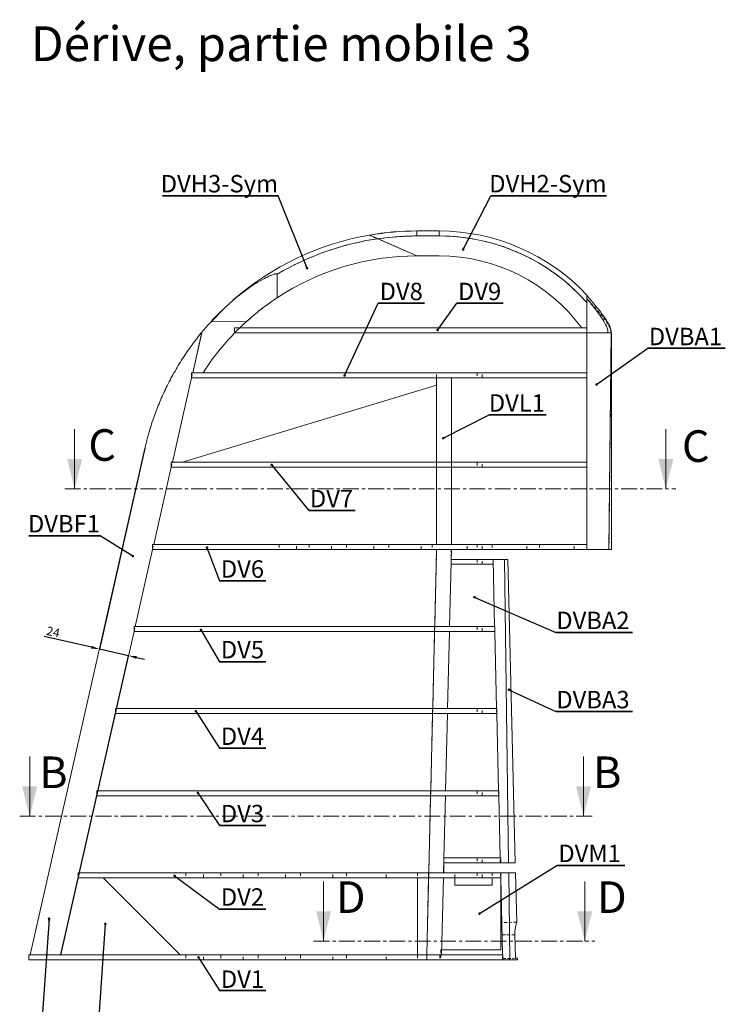
# Model space of a CAD drawing. Units: millimetres. Extents: x -405 to 1214, y -303 to 614.
# Drawn here: x 315 to 599, y 218 to 614 of the extents above; entities that cross this region are included whole.
import ezdxf

# ---------------------------------------------------------------- set-up
doc = ezdxf.new("R2010")
doc.units = ezdxf.units.MM
doc.header["$PDSIZE"] = -1
doc.linetypes.add('CENTER', pattern=[10.16, 6.35, -1.27, 1.27, -1.27])
doc.linetypes.add('HIDDEN', pattern=[1.905, 1.27, -0.635])
doc.layers.add('SLD-0', color=7, linetype='Continuous')
doc.styles.add('SLDTEXTSTYLE0', font='TXT', dxfattribs={"width": 0.75})
doc.dimstyles.new('SLDDIMSTYLE6', dxfattribs={"dimtxt": 0, "dimasz": 1.016, "dimexe": 0, "dimexo": 0.0625, "dimgap": 0, "dimtad": 0, "dimtih": 1, "dimtoh": 1, "dimdec": 0, "dimrnd": 1e-09, "dimzin": 0, "dimdsep": 46, "dimtxsty": 'Standard', "dimblk1": 'DOT', "dimblk2": 'DOT', "dimsah": 1, "dimcen": 0.09, "dimadec": 0, "dimazin": 0, "dimtfac": 1.016, "dimtdec": 0, "dimtofl": 0, "dimtmove": 0, "dimatfit": 3, "dimldrblk": 'DOT', "dimfxl": 1, "dimfrac": 2, "dimtolj": 1, "dimtzin": 0, "dimarcsym": 0})
doc.dimstyles.new('SLDDIMSTYLE8', dxfattribs={"dimtxt": 3.5, "dimasz": 3.302, "dimexe": 0, "dimexo": 0.0625, "dimgap": 0.875, "dimtad": 1, "dimlfac": 2, "dimrnd": 1e-09, "dimzin": 12, "dimdsep": 46, "dimtxsty": 'SLDTEXTSTYLE0', "dimsah": 1, "dimcen": 0.09, "dimadec": 0, "dimazin": 3, "dimtfac": 1, "dimtmove": 0, "dimatfit": 0, "dimfxl": 1, "dimfrac": 2, "dimtolj": 1, "dimtzin": 12, "dimarcsym": 0})

# ---------------------------------------------------------------- blocks, each defined once
blk = doc.blocks.new('*D121')
at = {"layer": 'Defpoints', "color": 0}
for p in [(365.71, 441.93), (347.39, 361.11), (331.84, 238.18)]:
    blk.add_point(p, dxfattribs=at)
at = {"layer": 'SLD-0', "color": 0, "lineweight": -2}
for p, q in [((365.69, 441.87), (347.39, 361.11)), ((344.17, 361.84), (325.26, 366.12)), ((359.09, 358.46), (347.39, 361.11)), ((331.85, 238.24), (359.09, 358.46)), ((362.31, 357.73), (365.53, 357))]:
    blk.add_line(p, q, dxfattribs=at)
at = {"layer": 'SLD-0', "color": 0}
for points in [[(344.29, 362.38), (344.05, 361.3), (347.39, 361.11)], [(362.43, 358.26), (362.19, 357.19), (359.09, 358.46)]]:
    blk.add_solid(points, dxfattribs=at)
at = {"layer": 'SLD-0', "color": 0, "insert": (329.22, 369.71), "char_height": 3.5, "attachment_point": 2, "rotation": 347.2314, "style": 'SLDTEXTSTYLE0'}
blk.add_mtext('\\A1;24', dxfattribs=at)
blk = doc.blocks.new('_DOT')
at = {"color": 0, "linetype": 'ByBlock', "lineweight": -2}
blk.add_line((-0.5, 0), (-1, 0), dxfattribs=at)
at = {"color": 0, "linetype": 'ByBlock', "const_width": 0.5}
blk.add_lwpolyline([(-0.25, 0, 1), (0.25, 0, 1)], format="xyb", close=True, dxfattribs=at)
blk = doc.blocks.new('SW_NOTE_43')
at = {"layer": 'SLD-0', "color": 0}
for p, q in [((0, 0), (23.27, 0)), ((23.27, 0), (0, 0)), ((0, 0), (23.27, 0)), ((23.27, 0), (0, 0)), ((0, 0), (23.27, 0)), ((23.27, 0), (0, 0))]:
    blk.add_line(p, q, dxfattribs=at)
at = {"layer": 'SLD-0', "color": 0, "insert": (11.48, 4.19), "char_height": 3.5, "attachment_point": 2, "style": 'SLDTEXTSTYLE0'}
blk.add_mtext('DVH2-Sym', dxfattribs=at)
blk = doc.blocks.new('SW_NOTE_44')
at = {"layer": 'SLD-0', "color": 0}
for p, q in [((-23.27, 0), (0, 0)), ((0, 0), (-23.27, 0)), ((-23.27, 0), (0, 0)), ((0, 0), (-23.27, 0)), ((-23.27, 0), (0, 0)), ((0, 0), (-23.27, 0))]:
    blk.add_line(p, q, dxfattribs=at)
at = {"layer": 'SLD-0', "color": 0, "insert": (-11.81, 4.19), "char_height": 3.5, "attachment_point": 2, "style": 'SLDTEXTSTYLE0'}
blk.add_mtext('DVH3-Sym', dxfattribs=at)
blk = doc.blocks.new('SW_NOTE_45')
at = {"layer": 'SLD-0', "color": 0}
for p, q in [((0, 0), (9.31, 0)), ((9.31, 0), (0, 0)), ((0, 0), (9.31, 0)), ((9.31, 0), (0, 0)), ((0, 0), (9.31, 0)), ((9.31, 0), (0, 0))]:
    blk.add_line(p, q, dxfattribs=at)
at = {"layer": 'SLD-0', "color": 0, "insert": (4.61, 4.1), "char_height": 3.5, "attachment_point": 2, "style": 'SLDTEXTSTYLE0'}
blk.add_mtext('DV8', dxfattribs=at)
blk = doc.blocks.new('SW_NOTE_46')
at = {"layer": 'SLD-0', "color": 0}
for p, q in [((0, 0), (9.31, 0)), ((9.31, 0), (0, 0)), ((0, 0), (9.31, 0)), ((9.31, 0), (0, 0)), ((0, 0), (9.31, 0)), ((9.31, 0), (0, 0))]:
    blk.add_line(p, q, dxfattribs=at)
at = {"layer": 'SLD-0', "color": 0, "insert": (4.57, 4.1), "char_height": 3.5, "attachment_point": 2, "style": 'SLDTEXTSTYLE0'}
blk.add_mtext('DV9', dxfattribs=at)
blk = doc.blocks.new('SW_NOTE_47')
at = {"layer": 'SLD-0', "color": 0}
for p, q in [((0, 0), (15.55, 0)), ((15.55, 0), (0, 0)), ((0, 0), (15.55, 0)), ((15.55, 0), (0, 0)), ((0, 0), (15.55, 0)), ((15.55, 0), (0, 0))]:
    blk.add_line(p, q, dxfattribs=at)
at = {"layer": 'SLD-0', "color": 0, "insert": (7.55, 4.13), "char_height": 3.5, "attachment_point": 2, "style": 'SLDTEXTSTYLE0'}
blk.add_mtext('DVBA1', dxfattribs=at)
blk = doc.blocks.new('SW_NOTE_48')
at = {"layer": 'SLD-0', "color": 0}
for p, q in [((0, 0), (11.46, 0)), ((11.46, 0), (0, 0)), ((0, 0), (11.46, 0)), ((11.46, 0), (0, 0)), ((0, 0), (11.46, 0)), ((11.46, 0), (0, 0))]:
    blk.add_line(p, q, dxfattribs=at)
at = {"layer": 'SLD-0', "color": 0, "insert": (5.59, 4.16), "char_height": 3.5, "attachment_point": 2, "style": 'SLDTEXTSTYLE0'}
blk.add_mtext('DVL1', dxfattribs=at)
blk = doc.blocks.new('SW_NOTE_49')
at = {"layer": 'SLD-0', "color": 0}
for p, q in [((0, 0), (9.31, 0)), ((9.31, 0), (0, 0)), ((0, 0), (9.31, 0)), ((9.31, 0), (0, 0)), ((0, 0), (9.31, 0)), ((9.31, 0), (0, 0))]:
    blk.add_line(p, q, dxfattribs=at)
at = {"layer": 'SLD-0', "color": 0, "insert": (4.57, 4.11), "char_height": 3.5, "attachment_point": 2, "style": 'SLDTEXTSTYLE0'}
blk.add_mtext('DV7', dxfattribs=at)
blk = doc.blocks.new('SW_NOTE_50')
at = {"layer": 'SLD-0', "color": 0}
for p, q in [((0, 0), (9.31, 0)), ((9.31, 0), (0, 0)), ((0, 0), (9.31, 0)), ((9.31, 0), (0, 0)), ((0, 0), (9.31, 0)), ((9.31, 0), (0, 0))]:
    blk.add_line(p, q, dxfattribs=at)
at = {"layer": 'SLD-0', "color": 0, "insert": (4.62, 4.16), "char_height": 3.5, "attachment_point": 2, "style": 'SLDTEXTSTYLE0'}
blk.add_mtext('DV6', dxfattribs=at)
blk = doc.blocks.new('SW_NOTE_51')
at = {"layer": 'SLD-0', "color": 0}
for p, q in [((0, 0), (9.31, 0)), ((9.31, 0), (0, 0)), ((0, 0), (9.31, 0)), ((9.31, 0), (0, 0)), ((0, 0), (9.31, 0)), ((9.31, 0), (0, 0))]:
    blk.add_line(p, q, dxfattribs=at)
at = {"layer": 'SLD-0', "color": 0, "insert": (4.62, 4.18), "char_height": 3.5, "attachment_point": 2, "style": 'SLDTEXTSTYLE0'}
blk.add_mtext('DV5', dxfattribs=at)
blk = doc.blocks.new('SW_NOTE_52')
at = {"layer": 'SLD-0', "color": 0}
for p, q in [((0, 0), (9.31, 0)), ((9.31, 0), (0, 0)), ((0, 0), (9.31, 0)), ((9.31, 0), (0, 0)), ((0, 0), (9.31, 0)), ((9.31, 0), (0, 0))]:
    blk.add_line(p, q, dxfattribs=at)
at = {"layer": 'SLD-0', "color": 0, "insert": (4.62, 4.15), "char_height": 3.5, "attachment_point": 2, "style": 'SLDTEXTSTYLE0'}
blk.add_mtext('DV4', dxfattribs=at)
blk = doc.blocks.new('SW_NOTE_53')
at = {"layer": 'SLD-0', "color": 0}
for p, q in [((0, 0), (9.31, 0)), ((9.31, 0), (0, 0)), ((0, 0), (9.31, 0)), ((9.31, 0), (0, 0)), ((0, 0), (9.31, 0)), ((9.31, 0), (0, 0))]:
    blk.add_line(p, q, dxfattribs=at)
at = {"layer": 'SLD-0', "color": 0, "insert": (4.62, 4.16), "char_height": 3.5, "attachment_point": 2, "style": 'SLDTEXTSTYLE0'}
blk.add_mtext('DV3', dxfattribs=at)
blk = doc.blocks.new('SW_NOTE_54')
at = {"layer": 'SLD-0', "color": 0}
for p, q in [((0, 0), (9.31, 0)), ((9.31, 0), (0, 0)), ((0, 0), (9.31, 0)), ((9.31, 0), (0, 0)), ((0, 0), (9.31, 0)), ((9.31, 0), (0, 0))]:
    blk.add_line(p, q, dxfattribs=at)
at = {"layer": 'SLD-0', "color": 0, "insert": (4.62, 4.18), "char_height": 3.5, "attachment_point": 2, "style": 'SLDTEXTSTYLE0'}
blk.add_mtext('DV2', dxfattribs=at)
blk = doc.blocks.new('SW_NOTE_55')
at = {"layer": 'SLD-0', "color": 0}
for p, q in [((0, 0), (9.31, 0)), ((9.31, 0), (0, 0)), ((0, 0), (9.31, 0)), ((9.31, 0), (0, 0)), ((0, 0), (9.31, 0)), ((9.31, 0), (0, 0))]:
    blk.add_line(p, q, dxfattribs=at)
at = {"layer": 'SLD-0', "color": 0, "insert": (4.62, 4.01), "char_height": 3.5, "attachment_point": 2, "style": 'SLDTEXTSTYLE0'}
blk.add_mtext('DV1', dxfattribs=at)
blk = doc.blocks.new('SW_NOTE_56')
at = {"layer": 'SLD-0', "color": 0}
for p, q in [((-14.3, 0), (0, 0)), ((0, 0), (-14.3, 0)), ((-14.3, 0), (0, 0)), ((0, 0), (-14.3, 0)), ((-14.3, 0), (0, 0)), ((0, 0), (-14.3, 0))]:
    blk.add_line(p, q, dxfattribs=at)
at = {"layer": 'SLD-0', "color": 0, "insert": (-7.28, 4.17), "char_height": 3.5, "attachment_point": 2, "style": 'SLDTEXTSTYLE0'}
blk.add_mtext('DVBF1', dxfattribs=at)
blk = doc.blocks.new('SW_NOTE_57')
at = {"layer": 'SLD-0', "color": 0}
for p, q in [((0, 0), (15.44, 0)), ((15.44, 0), (0, 0)), ((0, 0), (15.44, 0)), ((15.44, 0), (0, 0)), ((0, 0), (15.44, 0)), ((15.44, 0), (0, 0))]:
    blk.add_line(p, q, dxfattribs=at)
at = {"layer": 'SLD-0', "color": 0, "insert": (7.47, 4.13), "char_height": 3.5, "attachment_point": 2, "style": 'SLDTEXTSTYLE0'}
blk.add_mtext('DVBA3', dxfattribs=at)
blk = doc.blocks.new('SW_NOTE_58')
at = {"layer": 'SLD-0', "color": 0}
for p, q in [((0, 0), (15.44, 0)), ((15.44, 0), (0, 0)), ((0, 0), (15.44, 0)), ((15.44, 0), (0, 0)), ((0, 0), (15.44, 0)), ((15.44, 0), (0, 0))]:
    blk.add_line(p, q, dxfattribs=at)
at = {"layer": 'SLD-0', "color": 0, "insert": (7.47, 4.16), "char_height": 3.5, "attachment_point": 2, "style": 'SLDTEXTSTYLE0'}
blk.add_mtext('DVBA2', dxfattribs=at)
blk = doc.blocks.new('SW_NOTE_59')
at = {"layer": 'SLD-0', "color": 0}
for p, q in [((0, 0), (13.62, 0)), ((13.62, 0), (0, 0)), ((0, 0), (13.62, 0)), ((13.62, 0), (0, 0)), ((0, 0), (13.62, 0)), ((13.62, 0), (0, 0))]:
    blk.add_line(p, q, dxfattribs=at)
at = {"layer": 'SLD-0', "color": 0, "insert": (6.57, 4.21), "char_height": 3.5, "attachment_point": 2, "style": 'SLDTEXTSTYLE0'}
blk.add_mtext('DVM1', dxfattribs=at)

msp = doc.modelspace()

# ---------------------------------------------------------------- linework, layer by layer
at = {"color": 7, "linetype": 'Continuous', "lineweight": 15}
for p, q in [((483.876747, 529.177842), (474.935648, 529.177842)), ((474.941594, 527.177838), (483.876747, 527.177838)), ((483.876747, 529.177842), (483.876747, 527.177838)), ((459.244666, 526.05298), (474.935648, 519.177852)), ((474.935648, 519.177852), (459.326831, 526.016978)), ((483.876747, 519.177852), (474.935648, 519.177852)), ((418.769968, 511.758057), (418.769968, 502.32136)), ((543.106501, 500.454394), (543.106501, 490.177957)), ((397.597221, 498.188792), (392.233399, 492.704926)), ((392.23339, 492.704916), (392.23006, 492.701269)), ((406.420616, 492.740361), (392.230061, 492.70126)), ((406.423596, 492.743043), (392.233399, 492.704926)), ((406.423582, 492.743039), (406.420612, 492.740346)), ((384.86403, 472.177861), (388.55615, 488.470075)), ((384.86403, 472.177861), (388.489929, 488.177864)), ((388.315794, 488.177864), (388.489929, 488.177864)), ((401.703147, 488.177953), (401.703147, 490.177957)), ((543.106501, 488.177953), (543.106501, 488.260029)), ((543.106501, 472.177861), (543.106501, 488.177864)), ((551.698772, 488.177864), (552.976673, 488.177864)), ((552.976673, 488.177864), (552.047101, 401.177851)), ((553.106499, 401.177851), (553.106499, 488.177864)), ((384.410766, 472.177861), (384.410766, 470.177857)), ((543.106501, 472.177861), (543.106501, 470.177857)), ((376.705733, 436.177848), (384.410766, 470.177857)), ((380.705742, 436.177848), (482.823116, 467.177866)), ((482.823116, 470.177857), (482.823116, 436.177848)), ((488.823113, 436.177848), (488.823113, 470.177857)), ((543.106501, 436.177848), (543.106501, 470.177857)), ((365.705339, 441.931484), (319.530961, 238.177849)), ((376.2525, 436.177848), (376.2525, 434.177844)), ((376.705733, 436.177848), (380.705742, 436.177848)), ((543.106501, 436.177848), (543.106501, 434.177844)), ((369.227317, 403.177855), (376.2525, 434.177844)), ((482.823116, 434.896407), (482.823116, 403.177855)), ((488.823113, 403.177855), (488.823113, 434.789656)), ((543.106501, 403.177855), (543.106501, 434.177844)), ((361.748902, 370.177863), (368.774084, 401.177851)), ((368.774084, 403.177855), (368.774084, 401.177851)), ((482.066405, 370.177863), (482.823116, 401.177851)), ((488.066403, 370.177863), (488.823113, 401.177851)), ((543.106501, 403.177855), (543.106501, 401.177851)), ((552.047101, 401.177851), (553.106499, 401.177851)), ((488.726658, 397.226332), (488.726658, 397.177843)), ((488.726658, 395.177839), (488.726658, 397.177843)), ((488.726658, 397.177843), (505.486352, 397.177843)), ((506.137428, 370.177863), (505.486352, 397.177843)), ((510.131893, 397.177843), (505.486352, 397.177843)), ((505.486352, 395.177839), (505.486352, 397.177843)), ((511.735288, 275.177849), (510.131893, 397.177843)), ((510.131893, 397.177843), (511.455012, 397.177843)), ((488.726658, 395.177839), (505.486352, 395.177839)), ((354.270486, 337.177856), (361.295668, 368.177859)), ((361.295668, 370.177863), (361.295668, 368.177859)), ((481.260878, 337.177856), (482.017589, 368.177859)), ((482.017589, 368.177859), (488.017586, 368.177859)), ((482.027349, 370.177863), (482.027349, 368.177859)), ((482.027349, 370.177863), (506.185663, 370.177863)), ((487.260876, 337.177856), (488.017586, 368.177859)), ((488.017586, 368.177859), (506.185663, 368.177859)), ((506.185663, 370.177863), (506.185663, 368.177859)), ((506.933195, 337.177856), (506.185663, 368.177859)), ((353.817252, 337.177856), (353.817252, 335.177852)), ((481.231583, 337.177856), (481.231583, 335.177852)), ((481.231583, 337.177856), (506.981415, 337.177856)), ((506.981415, 337.177856), (506.981415, 335.177852)), ((346.79207, 304.177848), (353.817252, 335.177852)), ((480.455351, 304.177848), (481.212062, 335.177852)), ((481.212062, 335.177852), (487.212059, 335.177852)), ((486.455349, 304.177848), (487.212059, 335.177852)), ((487.212059, 335.177852), (506.981415, 335.177852)), ((507.728962, 304.177848), (506.981415, 335.177852)), ((339.313654, 271.177856), (346.338836, 302.177859)), ((346.338836, 304.177848), (346.338836, 302.177859)), ((479.649824, 271.177856), (480.406535, 302.177859)), ((480.406535, 302.177859), (486.406532, 302.177859)), ((480.435816, 304.177848), (480.435816, 302.177859)), ((480.435816, 304.177848), (507.777182, 304.177848)), ((485.796285, 277.177853), (486.406532, 302.177859)), ((486.406532, 302.177859), (507.777182, 302.177859)), ((507.777182, 304.177848), (507.777182, 302.177859)), ((508.380038, 277.177853), (507.777182, 302.177859)), ((485.784737, 277.177853), (485.784737, 275.177849)), ((485.784737, 277.177853), (508.572948, 277.177853)), ((508.572948, 277.177853), (508.572948, 275.177849)), ((485.649822, 271.177856), (485.784737, 276.705129)), ((485.784737, 275.177849), (485.784737, 271.177856)), ((485.784737, 275.177849), (508.572948, 275.177849)), ((508.572948, 275.177849), (511.735288, 275.177849)), ((511.735288, 275.177849), (514.411387, 275.177849)), ((331.835238, 238.177849), (338.86042, 269.177852)), ((338.86042, 271.177856), (338.86042, 269.177852)), ((379.860428, 238.177849), (348.86041, 269.177852)), ((475.106505, 269.177852), (475.106505, 238.177849)), ((478.844297, 238.177849), (479.601008, 269.177852)), ((479.601008, 269.177852), (485.601005, 269.177852)), ((479.640064, 271.177856), (479.640064, 269.177852)), ((479.640064, 271.177856), (508.572948, 271.177856)), ((484.844295, 238.177849), (485.601005, 269.177852)), ((485.601005, 269.177852), (508.572948, 269.177852)), ((490.106506, 266.177846), (490.106506, 269.177852)), ((505.106506, 269.177852), (505.106506, 266.177846)), ((511.787859, 271.177856), (508.572948, 271.177856)), ((508.572948, 271.177856), (508.572948, 269.177852)), ((509.32048, 238.177849), (508.572948, 269.177852)), ((508.572948, 240.177853), (508.572948, 269.177852)), ((512.247858, 236.17786), (511.787859, 271.177856)), ((515.00493, 251.263512), (514.524696, 271.17884)), ((505.106506, 266.177846), (490.106506, 266.177846)), ((514.265073, 246.298833), (514.510361, 236.80198)), ((319.077728, 238.177849), (319.077728, 236.17786)), ((478.844297, 238.177849), (484.844295, 238.177849)), ((478.844297, 238.177849), (478.844297, 236.17786)), ((478.844297, 238.177849), (509.368715, 238.177849)), ((508.572948, 240.177853), (484.893111, 240.177853)), ((509.368715, 238.177849), (509.368715, 236.17786)), ((478.844297, 236.17786), (509.368715, 236.17786)), ((509.368715, 236.17786), (512.247858, 236.17786)), ((515.368712, 236.17786), (515.353171, 236.822305))]:
    msp.add_line(p, q, dxfattribs=at)
at = {"color": 7, "linetype": 'HIDDEN', "lineweight": 0}
for p, q in [((474.941594, 527.177838), (483.876747, 527.177838)), ((483.876747, 529.177842), (483.876747, 527.177838)), ((401.703147, 488.177953), (401.703147, 488.177864)), ((543.106501, 488.260029), (543.106501, 490.177957)), ((552.047287, 401.177851), (552.973812, 488.177864)), ((384.410766, 470.177857), (384.86403, 472.177861)), ((389.034537, 472.177861), (384.86403, 472.177861)), ((482.823116, 470.177857), (482.823116, 472.177861)), ((499.106509, 472.177861), (499.106509, 470.177857)), ((501.106498, 470.177857), (501.106498, 472.177861)), ((376.2525, 434.177844), (376.705733, 436.177848)), ((482.823116, 436.177848), (482.823116, 434.896407)), ((488.823113, 436.177848), (482.823116, 436.177848)), ((488.823113, 434.789656), (488.823113, 436.177848)), ((499.106509, 436.177848), (499.106509, 434.177844)), ((501.106498, 434.177844), (501.106498, 436.177848)), ((488.823113, 434.177844), (482.823116, 434.177844)), ((368.774084, 401.177851), (369.227317, 403.177855)), ((419.606504, 403.177855), (419.606504, 401.177851)), ((426.606504, 401.177851), (426.606504, 403.177855)), ((431.606499, 403.177855), (431.606499, 401.177851)), ((440.606502, 401.177851), (440.606502, 403.177855)), ((446.606499, 403.177855), (446.606499, 401.177851)), ((457.606507, 401.177851), (457.606507, 403.177855)), ((463.606504, 403.177855), (463.606504, 401.177851)), ((476.606501, 401.177851), (476.606501, 403.177855)), ((482.823116, 401.177851), (478.844297, 236.17786)), ((481.106502, 403.177855), (481.106502, 401.177851)), ((488.726658, 401.177851), (488.726658, 397.226332)), ((495.106501, 401.177851), (495.106501, 403.177855)), ((499.106509, 403.177855), (499.106509, 401.177851)), ((501.106498, 401.177851), (501.106498, 403.177855)), ((505.106506, 403.177855), (505.106506, 401.177851)), ((519.106505, 401.177851), (519.106505, 403.177855)), ((524.1065, 403.177855), (524.1065, 401.177851)), ((538.106499, 401.177851), (538.106499, 403.177855)), ((499.106509, 397.177843), (499.106509, 395.177839)), ((501.106498, 395.177839), (501.106498, 397.177843)), ((361.295668, 368.177859), (361.748902, 370.177863)), ((499.106509, 370.177863), (499.106509, 368.177859)), ((501.106498, 368.177859), (501.106498, 370.177863)), ((506.185663, 368.177859), (506.137428, 370.177863)), ((353.817252, 335.177852), (354.270486, 337.177856)), ((499.106509, 337.177856), (499.106509, 335.177852)), ((501.106498, 335.177852), (501.106498, 337.177856)), ((506.981415, 335.177852), (506.933195, 337.177856)), ((346.338836, 302.177859), (346.79207, 304.177848)), ((499.106509, 304.177848), (499.106509, 302.177859)), ((501.106498, 302.177859), (501.106498, 304.177848)), ((507.777182, 302.177859), (507.728962, 304.177848)), ((485.784737, 276.705129), (485.796285, 277.177853)), ((499.106509, 277.177853), (499.106509, 275.177849)), ((501.106498, 275.177849), (501.106498, 277.177853)), ((508.428258, 275.177849), (508.380038, 277.177853)), ((338.86042, 269.177852), (339.313654, 271.177856)), ((382.140068, 271.177856), (382.140068, 269.177852)), ((389.140067, 269.177852), (389.140067, 271.177856)), ((396.140066, 271.177856), (396.140066, 269.177852)), ((405.14007, 269.177852), (405.14007, 271.177856)), ((411.140052, 271.177856), (411.140052, 269.177852)), ((422.140059, 269.177852), (422.140059, 271.177856)), ((428.140057, 271.177856), (428.140057, 269.177852)), ((441.140053, 269.177852), (441.140053, 271.177856)), ((446.640057, 271.177856), (446.640057, 269.177852)), ((462.640059, 269.177852), (462.640059, 271.177856)), ((475.106505, 271.177856), (475.106505, 269.177852)), ((490.106506, 269.177852), (490.106506, 271.177856)), ((499.106509, 271.177856), (499.106509, 269.177852)), ((501.106498, 269.177852), (501.106498, 271.177856)), ((505.106506, 271.177856), (505.106506, 269.177852)), ((508.572948, 269.177852), (508.524713, 271.177856)), ((514.985514, 251.317663), (509.007109, 251.173494)), ((514.265073, 246.298833), (509.127644, 246.174944)), ((382.140068, 238.177849), (382.140068, 236.17786)), ((389.140067, 236.17786), (389.140067, 238.177849)), ((396.140066, 238.177849), (396.140066, 236.17786)), ((405.14007, 236.17786), (405.14007, 238.177849)), ((411.140052, 238.177849), (411.140052, 236.17786)), ((422.140059, 236.17786), (422.140059, 238.177849)), ((428.140057, 238.177849), (428.140057, 236.17786)), ((441.140053, 236.17786), (441.140053, 238.177849)), ((446.640057, 238.177849), (446.640057, 236.17786)), ((462.640059, 236.17786), (462.640059, 238.177849)), ((475.106505, 238.177849), (475.106505, 236.17786)), ((484.106508, 238.177849), (484.106508, 236.17786)), ((484.572945, 240.177853), (484.572945, 236.17786)), ((484.893111, 240.177853), (484.572945, 240.177853)), ((509.368715, 236.17786), (509.32048, 238.177849)), ((514.510361, 236.80198), (509.35666, 236.677704))]:
    msp.add_line(p, q, dxfattribs=at)
at = {"color": 7, "linetype": 'Continuous', "lineweight": 0}
for p, q in [((337.455448, 449.490668), (337.455448, 425.490668)), ((574.891214, 449.490668), (574.891214, 425.490668)), ((319.386078, 317.927681), (319.386078, 293.927681)), ((541.840594, 317.927681), (541.840594, 293.927681)), ((437.431416, 267.732153), (437.431416, 243.732153)), ((542.325792, 267.732153), (542.325792, 243.732153))]:
    msp.add_line(p, q, dxfattribs=at)
at = {"color": 7, "linetype": 'CENTER', "lineweight": 0}
for p, q in [((333.455448, 425.490668), (578.891214, 425.490668)), ((315.386078, 293.927681), (545.840594, 293.927681)), ((433.431416, 243.732153), (546.325792, 243.732153))]:
    msp.add_line(p, q, dxfattribs=at)
at = {"color": 7, "linetype": 'Continuous', "lineweight": 15, "flags": 128}
for points in [[(474.935648, 529.177842), (474.935753, 529.139427), (474.936095, 529.025612), (474.936647, 528.840778), (474.937392, 528.592078), (474.938286, 528.288988), (474.939314, 527.943222), (474.940432, 527.56804), (474.941594, 527.177838)], [(514.428241, 275.178877), (513.077674, 331.186337), (511.486319, 397.178827)]]:
    msp.add_lwpolyline(points, dxfattribs=at)
at = {"color": 7, "linetype": 'HIDDEN', "lineweight": 0, "flags": 128}
msp.add_lwpolyline([(418.769968, 502.32136), (416.344432, 500.670789), (413.819519, 498.840688)], dxfattribs=at)
at = {"color": 7, "linetype": 'Continuous', "lineweight": 15}
for centre, radius, start, end in [((474.935644, 417.177853), 112, 99.81094297, 131.18785928), ((474.935644, 417.177853), 112, 90, 99.81094297), ((475.269041, 417.178349), 112, 90.17055598, 99.93526697), ((475.269041, 417.178349), 110, 90.170556, 98.33317468), ((483.876753, 448.177853), 81, 43.01026719, 90), ((483.876753, 448.177853), 79, 41.43182153, 90), ((474.935644, 417.177853), 110, 98.20094642, 120.70360735), ((474.935644, 417.177853), 102, 90, 123.41119711), ((483.876753, 448.177853), 71, 36.26702818, 90), ((474.935644, 417.177853), 112, 133.67140769, 137.59892732), ((474.935644, 417.177853), 112, 137.59892732, 140.4658706), ((474.935644, 417.177853), 102, 132.19964491, 147.36973684)]:
    msp.add_arc(centre, radius, start, end, dxfattribs=at)
at = {"color": 7, "linetype": 'HIDDEN', "lineweight": 0}
for centre, radius, start, end in [((475.269041, 417.178349), 110, 90.170556, 98.33317468), ((483.876753, 448.177853), 79, 41.43182153, 90), ((474.935644, 417.177853), 110, 98.20094642, 120.70360735), ((474.935644, 417.177853), 102, 127.58107051, 132.19964491)]:
    msp.add_arc(centre, radius, start, end, dxfattribs=at)
at = {"color": 7, "linetype": 'Continuous', "lineweight": 15}
for points, knots in [([(459.244666, 526.05298), (458.621073, 526.326201), (457.763713, 526.701844), (456.765047, 527.139446), (456.267152, 527.357617), (455.955579, 527.494121), (455.856714, 527.537445), (455.851938, 527.539541), (455.851105, 527.539907)], [0, 0, 0, 0, 0.4428418645, 0.6088498079, 0.775739227, 0.8766815955, 0.9784877461, 1, 1, 1, 1]), ([(455.945072, 527.49872), (455.957945, 527.493073), (455.983628, 527.481805), (456.206374, 527.384243), (456.689636, 527.172463), (457.75097, 526.707444), (458.708442, 526.287926), (459.326831, 526.016978)], [0, 0, 0, 0, 0.0862544714, 0.1720925732, 0.3162594757, 0.5584022684, 1, 1, 1, 1]), ([(397.597221, 498.188792), (398.572099, 499.093941), (401.498518, 501.811045), (405.71222, 505.110474), (410.161221, 508.095117), (413.071618, 509.783515), (415.241797, 510.868302), (416.466823, 511.401038), (417.245752, 511.690809), (417.747686, 511.843931), (418.076842, 511.920264), (418.317015, 511.955435), (418.492006, 511.961697), (418.620784, 511.94014), (418.695252, 511.906868), (418.741438, 511.863648), (418.766411, 511.812863), (418.768794, 511.776149), (418.769968, 511.758057)], [0, 0, 0, 0, 0.1556292042, 0.4671723775, 0.6248762425, 0.7825258675, 0.8606498436, 0.9088037795, 0.9388648226, 0.9579151332, 0.9702262866, 0.9783940668, 0.9863352297, 0.9906238293, 0.9935847711, 0.9957366597, 0.9978991704, 1, 1, 1, 1]), ([(552.976673, 488.177864), (552.918001, 488.718327), (552.750473, 490.261514), (551.43424, 492.737773), (549.252285, 496.001925), (546.341952, 499.567179), (544.166863, 502.164254), (543.106501, 503.430335)], [0, 0, 0, 0, 0.0883249507, 0.2521947577, 0.4476619173, 0.7307339128, 1, 1, 1, 1]), ([(543.106501, 503.430335), (543.106501, 503.406823), (543.106501, 503.359829), (543.106501, 503.030297), (543.106501, 502.606053), (543.106501, 502.269825), (543.106501, 502.101807)], [0, 0, 0, 0, 0.2503758141, 0.500433617, 0.7503584393, 1, 1, 1, 1]), ([(543.106501, 500.454394), (543.106501, 500.945452), (543.106501, 501.736217), (543.106501, 502.647684), (543.106501, 503.146426), (543.106501, 503.393681), (543.106501, 503.419409), (543.106501, 503.430335)], [0, 0, 0, 0, 0.3719319922, 0.5989329042, 0.7695081183, 0.9021177359, 1, 1, 1, 1]), ([(406.423596, 492.743043), (408.383758, 494.453019), (412.315597, 497.883016), (416.614315, 500.839027), (418.769968, 502.32136)], [0, 0, 0, 0, 0.4985357658, 1, 1, 1, 1]), ([(551.698772, 488.177864), (551.645854, 488.675897), (551.496049, 490.085795), (550.35341, 492.350491), (548.451502, 495.326158), (545.916603, 498.574104), (544.027763, 500.945287), (543.106501, 502.101807)], [0, 0, 0, 0, 0.0902481896, 0.2554867282, 0.4506656291, 0.7320678557, 1, 1, 1, 1]), ([(543.106501, 502.101807), (543.106501, 500.582297), (543.106501, 497.566709), (543.106501, 492.87958), (543.106501, 489.744806), (543.106501, 488.177864)], [0, 0, 0, 0, 0.3368589522, 0.6685236227, 1, 1, 1, 1]), ([(365.705339, 441.931484), (366.194858, 443.941499), (367.1739, 447.961536), (369.070384, 453.901744), (371.280752, 459.757649), (373.886677, 465.623727), (376.889139, 471.456073), (380.324985, 477.235275), (384.102046, 482.849321), (386.909483, 486.399497), (388.315794, 488.177864)], [0, 0, 0, 0, 0.1194196748, 0.2388397904, 0.3597787088, 0.4807186617, 0.6093547443, 0.7384559467, 0.8689864222, 1, 1, 1, 1]), ([(543.106501, 490.177957), (542.716971, 490.177957), (538.427847, 490.177957), (530.152199, 490.177957), (518.302833, 490.177957), (506.42878, 490.177957), (494.555702, 490.177957), (482.685408, 490.177957), (467.079597, 490.177957), (447.750119, 490.177957), (424.708665, 490.177957), (409.371658, 490.177957), (401.703147, 490.177957)], [0, 0, 0, 0, 0.0083661514, 0.0921197315, 0.1758786204, 0.2596409462, 0.3434054274, 0.4271699722, 0.5109344615, 0.6739554151, 0.8369775384, 1, 1, 1, 1]), ([(543.106501, 488.177953), (542.716971, 488.177953), (538.427847, 488.177953), (530.152199, 488.177953), (518.302833, 488.177953), (506.42878, 488.177953), (494.555702, 488.177953), (482.685408, 488.177953), (467.079597, 488.177953), (447.750119, 488.177953), (424.708665, 488.177953), (409.371658, 488.177953), (401.703147, 488.177953)], [0, 0, 0, 0, 0.0083661514, 0.0921197315, 0.1758786204, 0.2596409462, 0.3434054274, 0.4271699722, 0.5109344615, 0.6739554151, 0.8369775384, 1, 1, 1, 1]), ([(543.106501, 488.177864), (543.855419, 488.177864), (545.313548, 488.177864), (547.481341, 488.177864), (549.601919, 488.177864), (551.003106, 488.177864), (551.698772, 488.177864)], [0, 0, 0, 0, 0.2575561226, 0.5014570756, 0.7524817634, 1, 1, 1, 1]), ([(543.106503, 488.177853), (544.454796, 488.177853), (546.212767, 488.177853), (548.680986, 488.177853), (550.213352, 488.177853), (551.636004, 488.177853), (552.464333, 488.177853), (552.892945, 488.177853), (552.976676, 488.177853)], [0.477462466692, 0.477462466692, 0.477462466692, 0.477462466692, 0.489193543567, 0.492824814216, 0.499145599491, 0.502850743987, 0.50590921198, 0.506656759514, 0.506656759514, 0.506656759514, 0.506656759514]), ([(384.410766, 472.177861), (390.390007, 472.177861), (402.348479, 472.177861), (420.30692, 472.177861), (438.280814, 472.177861), (456.270915, 472.177861), (474.277005, 472.177861), (492.300931, 472.177861), (510.330545, 472.177861), (527.299756, 472.177861), (538.19369, 472.177861), (543.106501, 472.177861)], [0, 0, 0, 0, 0.1133634448, 0.2267267276, 0.3400900412, 0.4534531556, 0.566815893, 0.6801777126, 0.7935390686, 0.9068928184, 1, 1, 1, 1]), ([(384.410766, 470.177857), (390.390007, 470.177857), (402.348479, 470.177857), (420.30692, 470.177857), (438.280814, 470.177857), (456.270915, 470.177857), (474.277005, 470.177857), (492.300931, 470.177857), (510.330545, 470.177857), (527.299756, 470.177857), (538.19369, 470.177857), (543.106501, 470.177857)], [0, 0, 0, 0, 0.1133634448, 0.2267267276, 0.3400900412, 0.4534531556, 0.566815893, 0.6801777126, 0.7935390686, 0.9068928184, 1, 1, 1, 1]), ([(488.823113, 470.177853), (488.164672, 470.177853), (487.223614, 470.177853), (485.223561, 470.177853), (483.882, 470.177853), (482.823113, 470.177853)], [0.684629333656, 0.684629333656, 0.684629333656, 0.684629333656, 0.689951232102, 0.692235757878, 0.700796314165, 0.700796314165, 0.700796314165, 0.700796314165]), ([(376.2525, 436.177848), (386.261565, 436.177848), (406.27967, 436.177848), (436.360124, 436.177848), (462.354686, 436.177848), (484.250126, 436.177848), (502.031561, 436.177848), (519.818794, 436.177848), (533.519587, 436.177848), (541.269969, 436.177848), (543.106501, 436.177848)], [0, 0, 0, 0, 0.1805029005, 0.3610053374, 0.5415066208, 0.6478744014, 0.7542416408, 0.860607669, 0.9669695528, 1, 1, 1, 1]), ([(376.2525, 434.177844), (386.261565, 434.177844), (406.27967, 434.177844), (436.360124, 434.177844), (462.354686, 434.177844), (484.250126, 434.177844), (502.031561, 434.177844), (519.818794, 434.177844), (533.519587, 434.177844), (541.269969, 434.177844), (543.106501, 434.177844)], [0, 0, 0, 0, 0.1805029005, 0.3610053374, 0.5415066208, 0.6478744014, 0.7542416408, 0.860607669, 0.9669695528, 1, 1, 1, 1]), ([(368.774084, 403.177855), (379.588702, 403.177855), (401.217926, 403.177855), (433.71908, 403.177855), (461.804925, 403.177855), (485.461837, 403.177855), (504.673222, 403.177855), (523.895508, 403.177855), (536.70295, 403.177855), (543.106501, 403.177855)], [0, 0, 0, 0, 0.1866683124, 0.3733364229, 0.5600034792, 0.6700045389, 0.780005139, 0.8900054819, 1, 1, 1, 1]), ([(368.774084, 401.177851), (379.588702, 401.177851), (401.217926, 401.177851), (433.71908, 401.177851), (461.804925, 401.177851), (485.461837, 401.177851), (504.673222, 401.177851), (523.895508, 401.177851), (536.70295, 401.177851), (543.106501, 401.177851)], [0, 0, 0, 0, 0.1866683124, 0.3733364229, 0.5600034792, 0.6700045389, 0.780005139, 0.8900054819, 1, 1, 1, 1]), ([(482.823113, 403.177853), (483.377587, 403.177853), (484.249677, 403.177853), (486.249608, 403.177853), (487.695146, 403.177853), (488.823113, 403.177853)], [0.281452251034, 0.281452251034, 0.281452251034, 0.281452251034, 0.285147692569, 0.287264336299, 0.294780141475, 0.294780141475, 0.294780141475, 0.294780141475]), ([(543.106503, 401.177853), (543.448198, 401.177853), (544.254815, 401.177853), (547.236671, 401.177853), (549.875325, 401.177853), (552.047104, 401.177853)], [0.415297970852, 0.415297970852, 0.415297970852, 0.415297970852, 0.417575832403, 0.420675486689, 0.435180298735, 0.435180298735, 0.435180298735, 0.435180298735]), ([(361.295668, 370.177863), (371.336413, 370.177863), (391.417906, 370.177863), (421.586527, 370.177863), (451.784529, 370.177863), (471.94643, 370.177863), (482.027349, 370.177863)], [0, 0, 0, 0, 0.2500005888, 0.5000012469, 0.750001384, 1, 1, 1, 1]), ([(361.295668, 368.177859), (371.336413, 368.177859), (391.417906, 368.177859), (421.586527, 368.177859), (451.784529, 368.177859), (471.94643, 368.177859), (482.027349, 368.177859)], [0, 0, 0, 0, 0.2500005888, 0.5000012469, 0.750001384, 1, 1, 1, 1]), ([(353.817252, 337.177856), (364.414121, 337.177856), (385.607863, 337.177856), (417.446786, 337.177856), (449.316051, 337.177856), (470.593091, 337.177856), (481.231583, 337.177856)], [0, 0, 0, 0, 0.2500004458, 0.5000009985, 0.7500011635, 1, 1, 1, 1]), ([(353.817252, 335.177852), (364.414121, 335.177852), (385.607863, 335.177852), (417.446786, 335.177852), (449.316051, 335.177852), (470.593091, 335.177852), (481.231583, 335.177852)], [0, 0, 0, 0, 0.2500004458, 0.5000009985, 0.7500011635, 1, 1, 1, 1]), ([(346.338836, 304.177848), (357.491791, 304.177848), (379.797716, 304.177848), (413.306988, 304.177848), (446.847533, 304.177848), (469.23974, 304.177848), (480.435816, 304.177848)], [0, 0, 0, 0, 0.2500002104, 0.5000007765, 0.7500010154, 1, 1, 1, 1]), ([(346.338836, 302.177859), (357.491791, 302.177859), (379.797716, 302.177859), (413.306988, 302.177859), (446.847533, 302.177859), (469.23974, 302.177859), (480.435816, 302.177859)], [0, 0, 0, 0, 0.2500002104, 0.5000007765, 0.7500010154, 1, 1, 1, 1]), ([(338.86042, 271.177856), (350.569434, 271.177856), (373.98749, 271.177856), (409.167142, 271.177856), (444.378998, 271.177856), (467.88639, 271.177856), (479.640064, 271.177856)], [0, 0, 0, 0, 0.2499999971, 0.5000005634, 0.7500007583, 1, 1, 1, 1]), ([(338.86042, 269.177852), (350.569434, 269.177852), (373.98749, 269.177852), (409.167142, 269.177852), (444.378998, 269.177852), (467.88639, 269.177852), (479.640064, 269.177852)], [0, 0, 0, 0, 0.2499999971, 0.5000005634, 0.7500007583, 1, 1, 1, 1]), ([(511.787859, 271.177856), (512.223899, 271.177856), (513.108607, 271.177856), (513.966768, 271.177856), (514.467103, 271.177856), (514.478652, 271.177856), (514.483613, 271.177856)], [0, 0, 0, 0, 0.2644078143, 0.536473738, 0.8008861366, 1, 1, 1, 1]), ([(514.986721, 251.263065), (514.991767, 251.279508), (515.014898, 251.35488), (514.889715, 250.952074), (514.655703, 250.089801), (514.389394, 248.757128), (514.255505, 247.405213), (514.262771, 246.564974), (514.265073, 246.298833)], [0, 0, 0, 0, 0.056582584, 0.2593664421, 0.4649442114, 0.68040993, 0.8987713449, 1, 1, 1, 1]), ([(319.077728, 238.177849), (332.361745, 238.177849), (358.929844, 238.177849), (398.85746, 238.177849), (438.82075, 238.177849), (465.503134, 238.177849), (478.844297, 238.177849)], [0, 0, 0, 0, 0.2499995978, 0.5000003903, 0.7500007408, 1, 1, 1, 1]), ([(319.077728, 236.17786), (332.361745, 236.17786), (358.929844, 236.17786), (398.85746, 236.17786), (438.82075, 236.17786), (465.503134, 236.17786), (478.844297, 236.17786)], [0, 0, 0, 0, 0.2499995978, 0.5000003903, 0.7500007408, 1, 1, 1, 1]), ([(512.247858, 236.17786), (512.718892, 236.17786), (513.66096, 236.17786), (514.62277, 236.17786), (515.252734, 236.17786), (515.330053, 236.17786), (515.368712, 236.17786)], [0, 0, 0, 0, 0.2499996363, 0.4999996925, 0.7499999077, 1, 1, 1, 1]), ([(514.510361, 236.80198), (514.754807, 236.807879), (515.245961, 236.819733), (515.314537, 236.821376), (515.348983, 236.822201)], [0, 0, 0, 0, 0.4976978141, 1, 1, 1, 1])]:
    msp.add_open_spline(points, degree=3, knots=knots, dxfattribs=at)
at = {"color": 7, "linetype": 'HIDDEN', "lineweight": 0}
msp.add_open_spline([(552.973812, 488.177864), (552.887403, 488.670956), (552.638167, 490.093217), (551.302073, 492.33886), (549.13673, 495.320991), (546.287569, 498.579142), (544.149641, 500.94665), (543.106501, 502.101807)], degree=3, knots=[0, 0, 0, 0, 0.086580481, 0.2497302456, 0.445421186, 0.7294094319, 1, 1, 1, 1], dxfattribs=at)
at = {"color": 7, "linetype": 'Continuous', "lineweight": 15}
msp.add_open_spline([(319.530963, 238.177853), (323.630792, 238.177853), (327.73231, 238.177853), (331.835242, 238.177853)], degree=3, dxfattribs=at)
at = {"color": 7, "linetype": 'Continuous', "lineweight": 0}
for points in [[(337.455448, 425.490668), (340.455448, 437.490668), (334.455448, 437.490668)], [(574.891214, 425.490668), (577.891214, 437.490668), (571.891214, 437.490668)], [(319.386078, 293.927681), (322.386078, 305.927681), (316.386078, 305.927681)], [(541.840594, 293.927681), (544.840594, 305.927681), (538.840594, 305.927681)], [(437.431416, 243.732153), (440.431416, 255.732153), (434.431416, 255.732153)], [(542.325792, 243.732153), (545.325792, 255.732153), (539.325792, 255.732153)]]:
    msp.add_solid(points, dxfattribs=at)

# ---------------------------------------------------------------- block references
at = {"layer": 'SLD-0', "xscale": 2, "yscale": 2, "zscale": 2}
for name, p in [('SW_NOTE_44', (419.213732, 543.299671)), ('SW_NOTE_43', (504.571281, 543.299671)), ('SW_NOTE_45', (459.395344, 500.166868)), ('SW_NOTE_46', (490.950395, 500.166868)), ('SW_NOTE_47', (567.681383, 482.005687)), ('SW_NOTE_48', (503.890236, 455.217946)), ('SW_NOTE_49', (431.472529, 416.852452)), ('SW_NOTE_56', (347.704084, 406.636788)), ('SW_NOTE_50', (395.604198, 388.475608)), ('SW_NOTE_58', (530.677977, 367.817265)), ('SW_NOTE_51', (395.604198, 356.012498)), ('SW_NOTE_57', (530.677977, 336.035199)), ('SW_NOTE_52', (395.604198, 321.27924)), ('SW_NOTE_53', (395.604198, 290.178219)), ('SW_NOTE_59', (531.132007, 274.060171)), ('SW_NOTE_54', (395.604198, 256.580035)), ('SW_NOTE_55', (395.604198, 223.88991))]:
    msp.add_blockref(name, p, dxfattribs=at)

# ---------------------------------------------------------------- texts
at = {"color": 7, "linetype": 'Continuous', "char_height": 12.7, "attachment_point": 1, "style": 'SLDTEXTSTYLE0'}
for s, insert in [('C', (342.959048, 449.490668)), ('C', (581.377732, 449.050073)), ('B', (323.238599, 317.927681)), ('B', (545.693114, 317.927681)), ('D', (442.384657, 267.732153)), ('D', (547.279032, 267.732153))]:
    msp.add_mtext(s, dxfattribs=dict(at, insert=insert))
at = {"layer": 'SLD-0', "insert": (319.908166, 611.452502), "char_height": 14, "attachment_point": 1, "style": 'SLDTEXTSTYLE0'}
msp.add_mtext('Dérive, partie mobile 3', dxfattribs=at)

# ---------------------------------------------------------------- dimensions: what is measured, and where the dimension line sits
at = {"layer": 'SLD-0'}
dim = msp.add_linear_dim(base=(347.389557, 361.109424), p1=(331.835242, 238.177853), p2=(365.705347, 441.931482), angle=347.23137118, dimstyle='SLDDIMSTYLE8', dxfattribs=at)
dim.commit()
dim.dimension.update_dxf_attribs({"geometry": '*D121', "text_midpoint": (328.249261, 365.446973), "dimtype": 160})

# ---------------------------------------------------------------- leaders
for points in [[(430.795074, 514.21987), (419.213732, 543.299671)], [(493.468006, 521.716632), (504.571281, 543.299671)], [(445.878299, 471.057433), (459.395344, 500.166868)], [(483.221916, 489.32156), (490.950395, 500.166868)], [(547.064651, 467.452181), (567.681383, 482.005687)], [(485.508475, 445.880229), (503.890236, 455.217946)], [(416.583967, 435.156163), (431.472529, 416.852452)], [(360.844617, 398.469299), (347.704084, 406.636788)], [(390.608718, 401.919792), (395.604198, 388.475608)], [(497.982787, 381.990171), (530.677977, 367.817265)], [(388.179117, 368.857041), (395.604198, 356.012498)], [(511.884839, 344.768936), (530.677977, 336.035199)], [(386.085615, 336.134145), (395.604198, 321.27924)], [(386.916737, 303.2863), (395.604198, 290.178219)], [(500.03603, 254.751266), (531.132007, 274.060171)], [(377.592888, 269.99359), (395.604198, 256.580035)], [(327.184238, 252.712683), (322.867535, 190.595245)], [(349.765081, 250.628298), (346.704084, 206.940307)], [(387.195211, 237.191462), (395.604198, 223.88991)]]:
    msp.add_leader(points, dimstyle='SLDDIMSTYLE6', dxfattribs=at)

doc.saveas('drawing.dxf')
